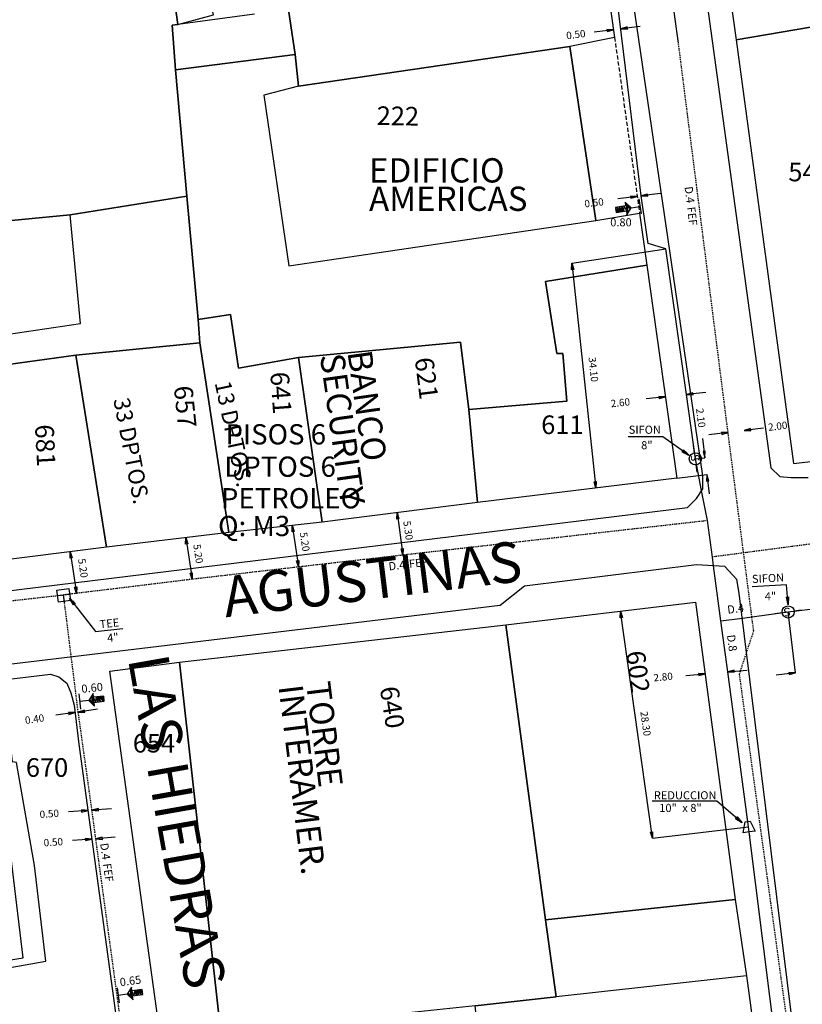
# Model space of a CAD drawing. Extents: x 349460 to 352309, y 6301240 to 6303841.
# Drawn here: x 350843 to 350939, y 6302193 to 6302314 of the extents above; entities that cross this region are included whole.
import ezdxf

# ---------------------------------------------------------------- set-up
doc = ezdxf.new("R2010")
doc.units = 0
doc.header["$MEASUREMENT"] = 0
doc.linetypes.add('DASHED', pattern=[0.75, 0.5, -0.25])
doc.linetypes.add('HIDDEN2', pattern=[0.1875, 0.125, -0.0625])
doc.layers.get('0').update_dxf_attribs({"linetype": 'CONTINUOUS'})
for name, color, linetype in [('ACOTADO', 7, 'CONTINUOUS'), ('CALDERAS', 5, 'CONTINUOUS'), ('EDIFICIO_COMPL', 4, 'CONTINUOUS'), ('FITTINGS', 1, 'CONTINUOUS'), ('NOMBRE_CALL_GR', 1, 'CONTINUOUS'), ('PARCELA', 7, 'CONTINUOUS'), ('PROFUNDIDAD_TUBERIA', 152, 'CONTINUOUS'), ('RED_10_SD_BP_A', 76, 'CONTINUOUS'), ('RED_4_FF_BP_A', 1, 'HIDDEN2'), ('RED_4_FF_BP_C', 1, 'HIDDEN2'), ('RED_4_SD_BP_A', 1, 'CONTINUOUS'), ('RED_4_SD_BP_C', 1, 'CONTINUOUS'), ('RED_6_SD_BP_C', 5, 'CONTINUOUS'), ('RED_8_FF_BP_A', 30, 'CONTINUOUS'), ('RED_8_SD_BP_A', 30, 'CONTINUOUS'), ('RED_8_SD_BP_C', 30, 'CONTINUOUS'), ('ROTULO_EDIF', 4, 'CONTINUOUS'), ('ROTULO_PARCELA', 7, 'CONTINUOUS'), ('SOLERA', 54, 'CONTINUOUS')]:
    doc.layers.add(name, color=color, linetype=linetype)
doc.styles.add('ROMANS', font='romans.shx', dxfattribs={"oblique": 8})

# ---------------------------------------------------------------- blocks, each defined once
blk = doc.blocks.new('CALDERAS_3')
at = {"style": 'ROMANS', "oblique": 3}
for tag, p in [('PISOS', (0.23, 8)), ('DPTOS', (0.08, 4.01)), ('COMBUSTIBLE', (-0.34, 0.11)), ('CONSUMO', (-0.69, -3.31))]:
    blk.add_attdef(tag, p, '', height=2.5, dxfattribs=at)

msp = doc.modelspace()

# ---------------------------------------------------------------- linework, layer by layer
at = {"layer": 'ACOTADO'}
for points in [[(350871.79, 6302314.82), (350862.33, 6302313.53)], [(350916.09, 6302312.88), (350915.28, 6302312.91), (350915.32, 6302312.65), (350916.09, 6302312.88), (350913.71, 6302312.58)], [(350919.39, 6302313.29), (350917.01, 6302312.99), (350917.82, 6302312.96), (350917.79, 6302313.23), (350917.01, 6302312.99)], [(350919.03, 6302292.31), (350918.22, 6302292.35), (350918.25, 6302292.09), (350919.03, 6302292.31), (350916.65, 6302292.03)], [(350921.91, 6302292.66), (350919.53, 6302292.37), (350920.34, 6302292.34), (350920.31, 6302292.6), (350919.53, 6302292.37)], [(350910.98, 6302284.06), (350922.57, 6302285.84)], [(350910.98, 6302284.06), (350911.2, 6302283.28), (350910.93, 6302283.25), (350910.98, 6302284.06), (350913.92, 6302256.31), (350913.7, 6302257.09), (350913.97, 6302257.12), (350913.92, 6302256.31)], [(350922.52, 6302267.58), (350921.71, 6302267.62), (350921.74, 6302267.36), (350922.52, 6302267.58), (350920.13, 6302267.32)], [(350927.49, 6302268.11), (350925.11, 6302267.85), (350925.92, 6302267.81), (350925.89, 6302268.07), (350925.11, 6302267.85)], [(350930.24, 6302263.18), (350929.43, 6302263.22), (350929.46, 6302262.95), (350930.24, 6302263.18), (350927.86, 6302262.89)], [(350934.61, 6302263.71), (350932.23, 6302263.42), (350933.04, 6302263.38), (350933.01, 6302263.65), (350932.23, 6302263.42)], [(350927.1, 6302262.45), (350927.39, 6302260.07), (350927.43, 6302260.88), (350927.16, 6302260.85), (350927.39, 6302260.07)], [(350926.21, 6302259.92), (350927.39, 6302260.06)], [(350923.93, 6302257.53), (350927.64, 6302257.98)], [(350927.64, 6302257.98), (350927.6, 6302257.17), (350927.87, 6302257.2), (350927.64, 6302257.98), (350927.93, 6302255.6)], [(350889.39, 6302253.29), (350889.63, 6302252.51), (350889.37, 6302252.48), (350889.39, 6302253.29), (350890.12, 6302248.04), (350889.88, 6302248.81), (350890.14, 6302248.85), (350890.12, 6302248.04)], [(350876.45, 6302251.72), (350876.7, 6302250.95), (350876.44, 6302250.91), (350876.45, 6302251.72), (350877.24, 6302246.58), (350876.98, 6302247.35), (350877.25, 6302247.39), (350877.24, 6302246.58)], [(350863.31, 6302250.2), (350863.56, 6302249.43), (350863.3, 6302249.39), (350863.31, 6302250.2), (350864.1, 6302245.06), (350863.84, 6302245.83), (350864.11, 6302245.87), (350864.1, 6302245.06)], [(350849.05, 6302248.46), (350849.3, 6302247.69), (350849.04, 6302247.65), (350849.05, 6302248.46), (350849.84, 6302243.32), (350849.58, 6302244.09), (350849.85, 6302244.13), (350849.84, 6302243.32)], [(350920.91, 6302213.09), (350920.67, 6302213.86), (350920.93, 6302213.9), (350920.91, 6302213.09), (350916.95, 6302241.12), (350917.2, 6302240.35), (350916.93, 6302240.31), (350916.95, 6302241.12)], [(350937.65, 6302241.03), (350940.39, 6302241.39)], [(350938.56, 6302233.53), (350937.65, 6302241.03)], [(350930.2, 6302233.64), (350931.01, 6302233.58), (350930.98, 6302233.85), (350930.2, 6302233.64), (350932.59, 6302233.86)], [(350938.56, 6302233.53), (350937.75, 6302233.56), (350937.78, 6302233.3), (350938.56, 6302233.53), (350936.18, 6302233.24)], [(350925.02, 6302233.17), (350927.41, 6302233.39), (350926.6, 6302233.45), (350926.63, 6302233.18), (350927.41, 6302233.39)], [(350852.41, 6302229.02), (350850.04, 6302228.67), (350850.85, 6302228.66), (350850.81, 6302228.92), (350850.04, 6302228.67)], [(350849.64, 6302228.62), (350848.83, 6302228.63), (350848.87, 6302228.37), (350849.64, 6302228.62), (350847.27, 6302228.27)], [(350851.25, 6302216.52), (350850.44, 6302216.59), (350850.46, 6302216.33), (350851.25, 6302216.52), (350848.85, 6302216.34)], [(350854.14, 6302216.74), (350851.74, 6302216.56), (350852.55, 6302216.48), (350852.53, 6302216.75), (350851.74, 6302216.56)], [(350920.91, 6302213.09), (350932.76, 6302214.51)], [(350851.72, 6302213), (350850.91, 6302213.07), (350850.93, 6302212.81), (350851.72, 6302213), (350849.32, 6302212.82)], [(350854.61, 6302213.22), (350852.21, 6302213.04), (350853.02, 6302212.96), (350853, 6302213.23), (350852.21, 6302213.04)]]:
    msp.add_lwpolyline(points, dxfattribs=at)
at = {"layer": 'ACOTADO', "linetype": 'DASHED'}
msp.add_lwpolyline([(350916.23, 6302311.93), (350919.33, 6302290.23)], dxfattribs=at)
at = {"layer": 'EDIFICIO_COMPL'}
for points in [[(350857.23, 6302370.33), (350868.93, 6302371.93), (350876.33, 6302326.43), (350877.43, 6302317.23), (350875.73, 6302317.03), (350876.83, 6302309.83), (350862.03, 6302307.93), (350861.63, 6302313.43), (350862.33, 6302313.53), (350866.73, 6302314.73), (350865.93, 6302318.23), (350865.23, 6302318.23), (350864.43, 6302324.53), (350865.13, 6302324.83), (350863.53, 6302334.33), (350862.73, 6302334.43), (350860.53, 6302347.43), (350861.23, 6302347.73), (350860.13, 6302353.93), (350859.03, 6302353.73), (350857.23, 6302365.53), (350857.93, 6302365.93), (350857.23, 6302370.33)], [(350931.23, 6302311.63), (350942.33, 6302313.53), (350941.23, 6302324.53), (350946.03, 6302325.43), (350946.33, 6302332.03), (350936.73, 6302332.73), (350931.13, 6302332.33), (350928.73, 6302329.53), (350931.23, 6302311.63)], [(350803.13, 6302314.33), (350815.39, 6302316.29), (350821.23, 6302317.23), (350820.83, 6302321.93), (350839.23, 6302324.93), (350860.33, 6302328.13), (350862.33, 6302313.53), (350861.63, 6302313.43), (350862.03, 6302307.93), (350863.43, 6302292.33), (350849.03, 6302290.03), (350807.23, 6302286.03), (350803.13, 6302314.33)], [(350910.73, 6302310.83), (350877.23, 6302305.93), (350876.83, 6302309.83), (350875.73, 6302317.03), (350877.43, 6302317.23), (350912.43, 6302323.33), (350913.43, 6302317.23), (350915.43, 6302317.53), (350916.23, 6302311.93), (350910.73, 6302310.83)], [(350938.33, 6302259.33), (350974.93, 6302263.63), (350975.23, 6302279.73), (350975.13, 6302292.03), (350971.03, 6302291.13), (350970.13, 6302292.33), (350971.93, 6302293.93), (350973.23, 6302295.83), (350974.53, 6302298.63), (350975.03, 6302301.33), (350974.63, 6302304.73), (350971.63, 6302309.83), (350969.13, 6302311.83), (350966.63, 6302312.83), (350965.03, 6302313.03), (350962.33, 6302312.93), (350959.73, 6302312.43), (350957.43, 6302311.03), (350956.03, 6302310.03), (350954.53, 6302308.43), (350953.93, 6302313.93), (350942.33, 6302313.53), (350931.23, 6302311.63), (350938.33, 6302259.33)], [(350913.93, 6302289.33), (350910.73, 6302310.83), (350877.23, 6302305.93), (350872.93, 6302304.83), (350876.03, 6302283.73), (350913.93, 6302289.33)], [(350849.03, 6302290.03), (350807.23, 6302286.03), (350809.33, 6302271.13), (350834.63, 6302273.43), (350834.73, 6302274.33), (350850.33, 6302276.63), (350849.03, 6302290.03)], [(350923.93, 6302257.53), (350899.33, 6302254.53), (350898.23, 6302266.03), (350910.33, 6302267.03), (350909.83, 6302272.93), (350909.13, 6302272.93), (350907.73, 6302281.83), (350920.23, 6302283.83), (350923.93, 6302257.53)], [(350868.63, 6302250.83), (350865.03, 6302274.23), (350864.83, 6302277.13), (350868.83, 6302277.73), (350869.83, 6302271.13), (350877.23, 6302272.43), (350880.13, 6302252.13), (350868.63, 6302250.83)], [(350853.53, 6302249.03), (350849.73, 6302272.73), (350865.03, 6302274.23), (350868.63, 6302250.83), (350853.53, 6302249.03)], [(350880.13, 6302252.13), (350877.23, 6302272.43), (350897.23, 6302274.33), (350898.23, 6302266.03), (350899.33, 6302254.53), (350880.13, 6302252.13)], [(350829.03, 6302245.93), (350827.83, 6302257.73), (350825.83, 6302269.43), (350849.73, 6302272.73), (350853.53, 6302249.03), (350829.03, 6302245.93)], [(350926.23, 6302242.23), (350931.13, 6302205.53), (350907.73, 6302203.03), (350902.83, 6302239.43), (350926.23, 6302242.23)], [(350902.83, 6302239.43), (350907.73, 6302203.03), (350909.03, 6302193.53), (350899.03, 6302192.43), (350877.13, 6302190.13), (350867.63, 6302189.03), (350862.53, 6302234.83), (350902.83, 6302239.43)], [(350862.53, 6302234.83), (350867.63, 6302189.03), (350860.23, 6302188.23), (350853.93, 6302233.73), (350862.53, 6302234.83)], [(350828.23, 6302209.13), (350826.93, 6302215.23), (350818.43, 6302213.83), (350821.13, 6302195.13), (350830.13, 6302196.63), (350829.03, 6302203.33), (350830.13, 6302202.03), (350831.23, 6302201.63), (350832.63, 6302201.93), (350833.43, 6302203.03), (350834.43, 6302196.93), (350843.23, 6302198.33), (350840.93, 6302217.53), (350831.63, 6302216.33), (350832.73, 6302210.03), (350828.23, 6302209.13)], [(350909.03, 6302193.53), (350907.73, 6302203.03), (350931.13, 6302205.53), (350932.53, 6302196.13), (350909.03, 6302193.53)]]:
    msp.add_lwpolyline(points, dxfattribs=at)
at = {"layer": 'FITTINGS'}
for points in [[(350925.45, 6302260.34), (350922.2, 6302262.64), (350917.9, 6302262.64)], [(350926.1, 6302260.66), (350925.98, 6302261.56)], [(350925.45, 6302260.34), (350924.59, 6302260.77), (350924.75, 6302261.01), (350925.45, 6302260.34)], [(350924.6, 6302260.79), (350924.73, 6302260.7)], [(350924.61, 6302260.81), (350924.88, 6302260.62)], [(350925.02, 6302260.55), (350924.63, 6302260.83)], [(350924.64, 6302260.85), (350925.16, 6302260.49)], [(350924.65, 6302260.87), (350925.29, 6302260.42)], [(350925.45, 6302260.34), (350924.67, 6302260.89)], [(350924.68, 6302260.91), (350925.34, 6302260.45)], [(350925.21, 6302260.57), (350924.7, 6302260.93)], [(350925.1, 6302260.67), (350924.71, 6302260.95)], [(350924.98, 6302260.79), (350924.72, 6302260.97)], [(350924.86, 6302260.9), (350924.74, 6302260.99)], [(350926.43, 6302258.29), (350926.31, 6302259.18)], [(350847.6, 6302242.23), (350847.39, 6302243.72), (350848.88, 6302243.93), (350849.08, 6302242.44), (350847.6, 6302242.23)], [(350937.67, 6302241.92), (350937.45, 6302244.37), (350933.22, 6302244.14)], [(350847.48, 6302243.04), (350848.97, 6302243.24)], [(350848.34, 6302242.34), (350848.24, 6302243.08), (350848.23, 6302243.14)], [(350848.98, 6302242.75), (350852.17, 6302238.62), (350855.56, 6302238.99)], [(350848.98, 6302242.75), (350849.67, 6302242.08), (350849.45, 6302241.91), (350848.98, 6302242.75)], [(350848.98, 6302242.75), (350849.56, 6302242)], [(350849.54, 6302241.98), (350849.05, 6302242.62)], [(350849.58, 6302242.01), (350849.1, 6302242.63)], [(350849.14, 6302242.47), (350849.52, 6302241.97)], [(350849.6, 6302242.03), (350849.21, 6302242.53)], [(350849.22, 6302242.33), (350849.5, 6302241.96)], [(350849.3, 6302242.19), (350849.48, 6302241.94)], [(350849.33, 6302242.42), (350849.62, 6302242.04)], [(350849.37, 6302242.05), (350849.47, 6302241.93)], [(350849.64, 6302242.06), (350849.44, 6302242.31)], [(350849.66, 6302242.07), (350849.56, 6302242.2)], [(350937.67, 6302241.92), (350937.44, 6302242.86), (350937.72, 6302242.89), (350937.67, 6302241.92)], [(350937.46, 6302242.86), (350937.47, 6302242.7)], [(350937.48, 6302242.86), (350937.51, 6302242.54)], [(350937.55, 6302242.39), (350937.51, 6302242.86)], [(350937.53, 6302242.87), (350937.59, 6302242.23)], [(350937.56, 6302242.87), (350937.63, 6302242.09)], [(350937.67, 6302241.92), (350937.58, 6302242.87)], [(350937.6, 6302242.87), (350937.68, 6302242.07)], [(350937.69, 6302242.25), (350937.63, 6302242.88)], [(350937.69, 6302242.4), (350937.65, 6302242.88)], [(350937.7, 6302242.57), (350937.67, 6302242.88)], [(350937.71, 6302242.73), (350937.7, 6302242.88)], [(350936.9, 6302240.93), (350936.01, 6302240.81)], [(350939.28, 6302241.25), (350938.39, 6302241.13)], [(350931.99, 6302215), (350928.87, 6302217.67), (350920.86, 6302217.67)], [(350931.99, 6302215), (350931.17, 6302215.51), (350931.36, 6302215.73), (350931.99, 6302215)], [(350931.19, 6302215.53), (350931.31, 6302215.42)], [(350931.2, 6302215.55), (350931.44, 6302215.34)], [(350931.58, 6302215.25), (350931.22, 6302215.56)], [(350931.23, 6302215.59), (350931.72, 6302215.17)], [(350931.25, 6302215.6), (350931.84, 6302215.1)], [(350931.99, 6302215), (350931.26, 6302215.62)], [(350931.28, 6302215.64), (350931.89, 6302215.12)], [(350931.78, 6302215.25), (350931.29, 6302215.66)], [(350931.67, 6302215.37), (350931.31, 6302215.67)], [(350931.56, 6302215.49), (350931.33, 6302215.69)], [(350931.46, 6302215.61), (350931.34, 6302215.71)], [(350932.67, 6302215.15), (350932.6, 6302215.68)], [(350933.59, 6302213.97), (350932.84, 6302213.87), (350932.1, 6302213.78), (350932.35, 6302215.11), (350932.99, 6302215.19), (350933.59, 6302213.97)], [(350932.91, 6302213.34), (350932.84, 6302213.87)]]:
    msp.add_lwpolyline(points, dxfattribs=at)
for centre in [(350926.21, 6302259.92), (350937.65, 6302241.03)]:
    msp.add_circle(centre, 0.75, dxfattribs=at)
at = {"layer": 'PARCELA'}
for points in [[(350868.93, 6302371.93), (350876.33, 6302326.43), (350877.43, 6302317.23), (350875.73, 6302317.03), (350876.83, 6302309.83), (350862.03, 6302307.93), (350861.63, 6302313.43), (350862.33, 6302313.53), (350860.33, 6302328.13), (350854.63, 6302369.83), (350857.23, 6302370.33), (350868.93, 6302371.93)], [(350931.23, 6302311.63), (350942.33, 6302313.53), (350941.23, 6302324.53), (350946.03, 6302325.43), (350946.33, 6302332.03), (350936.73, 6302332.73), (350931.13, 6302332.33), (350928.73, 6302329.53), (350931.23, 6302311.63)], [(350803.13, 6302314.33), (350821.23, 6302317.23), (350820.83, 6302321.93), (350839.23, 6302324.93), (350860.33, 6302328.13), (350862.33, 6302313.53), (350861.63, 6302313.43), (350862.03, 6302307.93), (350863.43, 6302292.33), (350849.03, 6302290.03), (350807.23, 6302286.03), (350803.13, 6302314.33)], [(350910.73, 6302310.83), (350877.23, 6302305.93), (350876.83, 6302309.83), (350875.73, 6302317.03), (350877.43, 6302317.23), (350912.43, 6302323.33), (350913.43, 6302317.23), (350915.43, 6302317.53), (350916.23, 6302311.93), (350910.73, 6302310.83)], [(350938.33, 6302259.33), (350974.93, 6302263.63), (350975.23, 6302279.73), (350975.13, 6302292.03), (350971.03, 6302291.13), (350970.13, 6302292.33), (350971.93, 6302293.93), (350973.23, 6302295.83), (350974.53, 6302298.63), (350975.03, 6302301.33), (350974.63, 6302304.73), (350971.63, 6302309.83), (350969.13, 6302311.83), (350966.63, 6302312.83), (350965.03, 6302313.03), (350962.33, 6302312.93), (350959.73, 6302312.43), (350957.43, 6302311.03), (350956.03, 6302310.03), (350954.53, 6302308.43), (350953.93, 6302313.93), (350942.33, 6302313.53), (350931.23, 6302311.63), (350938.33, 6302259.33)], [(350920.23, 6302283.83), (350907.73, 6302281.83), (350909.13, 6302272.93), (350909.83, 6302272.93), (350910.33, 6302267.03), (350898.23, 6302266.03), (350897.23, 6302274.33), (350877.23, 6302272.43), (350869.83, 6302271.13), (350868.83, 6302277.73), (350864.83, 6302277.13), (350863.43, 6302292.33), (350862.03, 6302307.93), (350876.83, 6302309.83), (350877.23, 6302305.93), (350910.73, 6302310.83), (350913.93, 6302289.33), (350919.33, 6302290.23), (350920.23, 6302283.83)], [(350807.23, 6302286.03), (350849.03, 6302290.03), (350863.43, 6302292.33), (350864.83, 6302277.13), (350865.03, 6302274.23), (350849.73, 6302272.73), (350825.83, 6302269.43), (350827.83, 6302257.73), (350823.93, 6302257.03), (350821.73, 6302271.23), (350809.53, 6302269.33), (350809.33, 6302271.13), (350807.23, 6302286.03)], [(350923.93, 6302257.53), (350899.33, 6302254.53), (350898.23, 6302266.03), (350910.33, 6302267.03), (350909.83, 6302272.93), (350909.13, 6302272.93), (350907.73, 6302281.83), (350920.23, 6302283.83), (350923.93, 6302257.53)], [(350868.63, 6302250.83), (350865.03, 6302274.23), (350864.83, 6302277.13), (350868.83, 6302277.73), (350869.83, 6302271.13), (350877.23, 6302272.43), (350880.13, 6302252.13), (350868.63, 6302250.83)], [(350853.53, 6302249.03), (350849.73, 6302272.73), (350865.03, 6302274.23), (350868.63, 6302250.83), (350853.53, 6302249.03)], [(350880.13, 6302252.13), (350877.23, 6302272.43), (350897.23, 6302274.33), (350898.23, 6302266.03), (350899.33, 6302254.53), (350880.13, 6302252.13)], [(350829.03, 6302245.93), (350827.83, 6302257.73), (350825.83, 6302269.43), (350849.73, 6302272.73), (350853.53, 6302249.03), (350829.03, 6302245.93)], [(350926.23, 6302242.23), (350931.13, 6302205.53), (350907.73, 6302203.03), (350902.83, 6302239.43), (350926.23, 6302242.23)], [(350902.83, 6302239.43), (350907.73, 6302203.03), (350909.03, 6302193.53), (350899.03, 6302192.43), (350877.13, 6302190.13), (350867.63, 6302189.03), (350862.53, 6302234.83), (350902.83, 6302239.43)], [(350862.53, 6302234.83), (350867.63, 6302189.03), (350860.23, 6302188.23), (350853.93, 6302233.73), (350862.53, 6302234.83)], [(350855.13, 6302187.93), (350841.53, 6302185.83), (350840.73, 6302189.53), (350840.13, 6302189.33), (350839.73, 6302196.83), (350846.03, 6302197.93), (350844.63, 6302209.73), (350842.43, 6302222.43), (350841.93, 6302222.53), (350840.83, 6302232.63), (350846.63, 6302233.33), (350847.63, 6302233.03), (350848.63, 6302232.23), (350849.13, 6302231.03), (350849.53, 6302229.53), (350850.13, 6302224.73), (350855.13, 6302187.93)], [(350820.63, 6302194.33), (350839.73, 6302196.83), (350846.03, 6302197.93), (350844.63, 6302209.73), (350842.43, 6302222.43), (350841.93, 6302222.53), (350828.63, 6302220.43), (350828.13, 6302219.43), (350825.73, 6302219.03), (350824.83, 6302220.13), (350823.63, 6302219.83), (350824.33, 6302215.23), (350817.63, 6302214.53), (350820.63, 6302194.33)], [(350935.63, 6302173.03), (350924.43, 6302171.23), (350912.33, 6302169.53), (350911.33, 6302177.33), (350901.13, 6302175.83), (350899.93, 6302184.43), (350899.03, 6302192.43), (350909.03, 6302193.53), (350907.73, 6302203.03), (350931.13, 6302205.53), (350932.53, 6302196.13), (350935.63, 6302173.03)]]:
    msp.add_lwpolyline(points, dxfattribs=at)
at = {"layer": 'PROFUNDIDAD_TUBERIA'}
for points in [[(350919.22, 6302292.03), (350919.5, 6302290.15)], [(350916.35, 6302290.96), (350916.44, 6302290.33), (350917.69, 6302290.52), (350917.76, 6302290.05), (350918.27, 6302290.92), (350917.53, 6302291.61), (350917.6, 6302291.14), (350916.35, 6302290.96)], [(350916.39, 6302290.64), (350916.75, 6302290.38), (350916.37, 6302290.8), (350916.91, 6302290.4), (350916.5, 6302290.98), (350917.07, 6302290.43), (350916.82, 6302291.03), (350917.22, 6302290.45), (350917.13, 6302291.07), (350917.38, 6302290.47), (350917.44, 6302291.12), (350917.69, 6302290.52), (350917.73, 6302291.32), (350917.87, 6302290.39), (350917.91, 6302291.19), (350918.14, 6302290.75), (350918.09, 6302291.06)], [(350917.53, 6302291.61), (350917.75, 6302291.17)], [(350918.27, 6302290.92), (350919.36, 6302291.09)], [(350917.76, 6302290.05), (350917.87, 6302290.39)], [(350850.35, 6302229.05), (350850.14, 6302230.93)], [(350851.34, 6302230.11), (350850.24, 6302229.99)], [(350853.26, 6302230.01), (350853.19, 6302230.64), (350851.93, 6302230.5), (350851.88, 6302230.97), (350851.34, 6302230.11), (350852.06, 6302229.4), (350852.01, 6302229.87), (350853.26, 6302230.01)], [(350853.23, 6302230.33), (350852.88, 6302230.61), (350853.24, 6302230.17), (350852.72, 6302230.59), (350853.1, 6302230), (350852.56, 6302230.57), (350852.79, 6302229.96), (350852.4, 6302230.55), (350852.48, 6302229.93), (350852.25, 6302230.54), (350852.16, 6302229.89), (350851.93, 6302230.5), (350851.87, 6302229.7), (350851.76, 6302230.64), (350851.69, 6302229.84), (350851.48, 6302230.29), (350851.52, 6302229.98)], [(350851.88, 6302230.97), (350851.76, 6302230.64)], [(350852.06, 6302229.4), (350851.85, 6302229.85)], [(350855.12, 6302192.77), (350854.87, 6302194.65)], [(350858.01, 6302193.8), (350857.92, 6302194.43), (350856.67, 6302194.26), (350856.61, 6302194.73), (350856.09, 6302193.86), (350856.82, 6302193.17), (350856.76, 6302193.63), (350858.01, 6302193.8)], [(350856.61, 6302194.73), (350856.49, 6302194.4)], [(350856.09, 6302193.86), (350854.99, 6302193.71)], [(350857.97, 6302194.12), (350857.61, 6302194.39), (350857.99, 6302193.96), (350857.45, 6302194.37), (350857.85, 6302193.78), (350857.3, 6302194.35), (350857.54, 6302193.74), (350857.14, 6302194.32), (350857.23, 6302193.7), (350856.99, 6302194.3), (350856.91, 6302193.66), (350856.67, 6302194.26), (350856.62, 6302193.46), (350856.49, 6302194.4), (350856.44, 6302193.59), (350856.22, 6302194.04), (350856.27, 6302193.73)], [(350856.82, 6302193.17), (350856.6, 6302193.61)]]:
    msp.add_lwpolyline(points, dxfattribs=at)
at = {"layer": 'RED_10_SD_BP_A', "color": 76}
msp.add_lwpolyline([(350945.05, 6302135.07), (350943.59, 6302137.19), (350943.24, 6302139.15), (350942.21, 6302150.17), (350939.54, 6302163.67), (350938.9, 6302165.74), (350932.76, 6302214.51)], dxfattribs=at)
at = {"layer": 'RED_4_FF_BP_A'}
for points in [[(350942.24, 6302157.72), (350937.29, 6302192.26), (350931.65, 6302233.37), (350932.53, 6302236.03)], [(350855.63, 6302188.33), (350855.49, 6302189.34), (350855.07, 6302192.03), (350852.21, 6302213.04), (350851.74, 6302216.56), (350850.04, 6302228.67), (350849.19, 6302235.47)]]:
    msp.add_lwpolyline(points, dxfattribs=at)
at = {"layer": 'RED_4_FF_BP_C', "color": 1}
msp.add_lwpolyline([(350932.53, 6302236.03), (350933.41, 6302238.65), (350930.24, 6302263.18), (350924.12, 6302311.23)], dxfattribs=at)
at = {"layer": 'RED_4_FF_BP_C'}
for points in [[(350986.66, 6302255.34), (350973.64, 6302253.8), (350972.34, 6302253.64), (350965.9, 6302252.76), (350928.32, 6302247.81)], [(350927.7, 6302252.3), (350890.12, 6302248.04), (350877.24, 6302246.58), (350864.1, 6302245.06), (350849.84, 6302243.32), (350848.23, 6302243.14)], [(350830.46, 6302241.06), (350836.2, 6302241.79), (350848.23, 6302243.14)], [(350849.19, 6302235.47), (350848.23, 6302243.14)]]:
    msp.add_lwpolyline(points, dxfattribs=at)
at = {"layer": 'RED_4_SD_BP_A'}
msp.add_lwpolyline([(350929.37, 6302239.93), (350932.01, 6302240.28)], dxfattribs=at)
at = {"layer": 'RED_4_SD_BP_C'}
msp.add_lwpolyline([(350932.01, 6302240.28), (350937.65, 6302241.03)], dxfattribs=at)
at = {"layer": 'RED_6_SD_BP_C'}
msp.add_lwpolyline([(350924.12, 6302311.23), (350923.2, 6302317.83), (350922.15, 6302327.73)], dxfattribs=at)
at = {"layer": 'RED_8_FF_BP_A'}
msp.add_lwpolyline([(350926.21, 6302259.92), (350925.11, 6302267.85), (350922.57, 6302285.84), (350920.38, 6302286.51), (350919.53, 6302292.37), (350912.25, 6302351.91), (350910.57, 6302359.53), (350908.18, 6302376.3), (350906.42, 6302377.34), (350905.93, 6302380.77)], dxfattribs=at)
at = {"layer": 'RED_8_SD_BP_A'}
for points in [[(350926.97, 6302256), (350926.21, 6302259.92)], [(350932.76, 6302214.51), (350930.2, 6302233.64), (350929.37, 6302239.93), (350928.46, 6302246.71)]]:
    msp.add_lwpolyline(points, dxfattribs=at)
at = {"layer": 'RED_8_SD_BP_C'}
msp.add_lwpolyline([(350928.46, 6302246.71), (350928.32, 6302247.81), (350927.7, 6302252.3), (350926.97, 6302256)], dxfattribs=at)
at = {"layer": 'SOLERA'}
for points in [[(350927.13, 6302257.83), (350909.33, 6302379.33)], [(350926.33, 6302325.63), (350935.53, 6302258.83)], [(350935.53, 6302258.83), (350936.63, 6302257.73), (350938.03, 6302257.63)], [(350927.13, 6302256.23), (350927.13, 6302257.83)], [(350938.03, 6302257.63), (350940.13, 6302257.63)], [(350925.23, 6302253.93), (350926.33, 6302255.03), (350927.13, 6302256.23)], [(350816.23, 6302240.53), (350925.23, 6302253.93)], [(350926.33, 6302246.83), (350905.13, 6302244.23), (350902.13, 6302241.83)], [(350929.83, 6302246.63), (350926.33, 6302246.83)], [(350931.63, 6302243.33), (350931.33, 6302245.03), (350929.83, 6302246.63)], [(350945.53, 6302131.23), (350931.63, 6302243.33)], [(350902.13, 6302241.83), (350814.73, 6302231.33)]]:
    msp.add_lwpolyline(points, dxfattribs=at)

# ---------------------------------------------------------------- block references
at = {"layer": 'CALDERAS'}
msp.add_blockref('CALDERAS_3', (350867.99, 6302253.7), dxfattribs=at).add_auto_attribs({'COMBUSTIBLE': 'PETROLEO', 'PISOS': 'PISOS 6 ', 'DPTOS': 'DPTOS 6', 'CONSUMO': 'Q: M3'})

# ---------------------------------------------------------------- texts
at = {"layer": 'ACOTADO'}
for s, rotation, p in [('0.50', 7.162, (350910.33, 6302311.7)), ('0.50', 6.8182, (350912.57, 6302290.95)), ('34.10', 276.0511, (350913.02, 6302272.43)), ('2.60', 6.1879, (350915.81, 6302266.28)), ('2.10', 276.7959, (350926.29, 6302266.11)), ('2.00', 6.8755, (350935.24, 6302263.37)), ('5.30', 277.8845, (350890.15, 6302252.21)), ('5.20', 278.6867, (350877.38, 6302250.8)), ('5.20', 278.6867, (350864.23, 6302249.32)), ('5.20', 278.6867, (350850.01, 6302247.55)), ('2.80', 5.2033, (350921.08, 6302232.45)), ('28.30', 278.0564, (350919.41, 6302228.7)), ('0.40', 8.3079, (350843.54, 6302227.19)), ('0.50', 4.2399, (350845.31, 6302215.58)), ('0.50', 4.2399, (350845.81, 6302212.08))]:
    msp.add_text(s, height=0.9, rotation=rotation, dxfattribs=at).set_placement(p)
at = {"layer": 'FITTINGS', "style": 'ROMANS'}
for s, height, rotation, p in [('SIFON', 1, 359.9894, (350917.99, 6302263.02)), ('8"', 1, 359.9894, (350919.52, 6302261.11)), ('S', 1.05, 97.9185, (350926.77, 6302259.67)), ('SIFON', 1, 3.0261, (350933.22, 6302244.59)), ('S', 1.05, 187.5864, (350937.9, 6302241.59)), ('TEE', 1, 6.3598, (350852.74, 6302238.99)), ('4"', 1, 6.3598, (350853.68, 6302237.3)), ('REDUCCION', 1, 359.9894, (350921.08, 6302217.9)), ('10"', 1, 359.9894, (350921.75, 6302216.34)), (' x 8"', 1, 359.9894, (350924.29, 6302216.34))]:
    msp.add_text(s, height=height, rotation=rotation, dxfattribs=at).set_placement(p)
msp.add_text('4"', height=1, dxfattribs=at).set_placement((350934.77, 6302242.46))
at = {"layer": 'NOMBRE_CALL_GR', "style": 'ROMANS'}
for s, rotation, p in [('AGUSTINAS', 6.9901, (350868.24, 6302240.36)), ('LAS HIEDRAS', 280.0045, (350856.16, 6302235.27))]:
    msp.add_text(s, height=5, rotation=rotation, dxfattribs=at).set_placement(p)
at = {"layer": 'PROFUNDIDAD_TUBERIA', "style": 'ROMANS'}
msp.add_text('0.80', height=1, dxfattribs=at).set_placement((350915.7, 6302288.62))
for s, rotation, p in [('0.60', 6.0161, (350850.49, 6302231.03)), ('0.65', 7.8495, (350855.24, 6302194.82))]:
    msp.add_text(s, height=1, rotation=rotation, dxfattribs=at).set_placement(p)
at = {"layer": 'RED_4_FF_BP_A', "style": 'ROMANS'}
for s, p in [('D.4', (350852.74, 6302212.44)), ('FEF ', (350853.09, 6302209.93))]:
    msp.add_text(s, height=1, rotation=277.9991, dxfattribs=at).set_placement(p)
at = {"layer": 'RED_4_FF_BP_C', "color": 1, "style": 'ROMANS'}
for s, p in [('D.4', (350924.87, 6302293.49)), ('FEF ', (350925.18, 6302290.97))]:
    msp.add_text(s, height=1, rotation=277.0251, dxfattribs=at).set_placement(p)
at = {"layer": 'RED_4_FF_BP_C', "style": 'ROMANS'}
for s, p in [('D.4', (350888.4, 6302246.15)), ('FEF ', (350890.92, 6302246.45))]:
    msp.add_text(s, height=1, rotation=6.589, dxfattribs=at).set_placement(p)
at = {"layer": 'RED_4_SD_BP_A', "style": 'ROMANS'}
msp.add_text('D.4', height=1, rotation=7.563, dxfattribs=at).set_placement((350930.21, 6302240.8))
at = {"layer": 'RED_8_SD_BP_A', "style": 'ROMANS'}
msp.add_text('D.8', height=1, rotation=277.5408, dxfattribs=at).set_placement((350930.1, 6302238.16))
at = {"layer": 'ROTULO_EDIF', "style": 'ROMANS'}
for s, p in [('EDIFICIO', (350885.93, 6302294.03)), ('AMERICAS', (350885.93, 6302290.53))]:
    msp.add_text(s, height=3, dxfattribs=at).set_placement(p)
for s, height, rotation, p in [('SECURITY', 3, 277.9991, (350879.86, 6302272.71)), ('BANCO', 3, 277.9991, (350883.26, 6302273.11)), ('13 DPTOS.', 2, 282.0098, (350866.87, 6302269.31)), ('33 DPTOS.', 2, 280.9785, (350854.37, 6302267.25)), ('TORRE', 3, 277.0251, (350878.15, 6302232.26)), ('INTERAMER.', 3, 277.0251, (350874.75, 6302231.86))]:
    msp.add_text(s, height=height, rotation=rotation, dxfattribs=at).set_placement(p)
at = {"layer": 'ROTULO_PARCELA', "style": 'ROMANS'}
for s, rotation, p in [('222', 359.0153, (350886.86, 6302301.14)), ('621', 277.0251, (350891.57, 6302272.31)), ('641', 273.9884, (350873.74, 6302270.59)), ('657', 275.9938, (350861.83, 6302268.84)), ('681', 273.0144, (350844.7, 6302264.12)), ('602', 277.0251, (350917.67, 6302236.11)), ('640', 278.9731, (350887.25, 6302231.66))]:
    msp.add_text(s, height=2.3, rotation=rotation, dxfattribs=at).set_placement(p)
for s, p in [('545', (350937.68, 6302294.18)), ('611', (350907.18, 6302262.98)), ('654', (350856.78, 6302223.68)), ('670', (350843.58, 6302220.68))]:
    msp.add_text(s, height=2.3, dxfattribs=at).set_placement(p)

doc.saveas('drawing.dxf')
